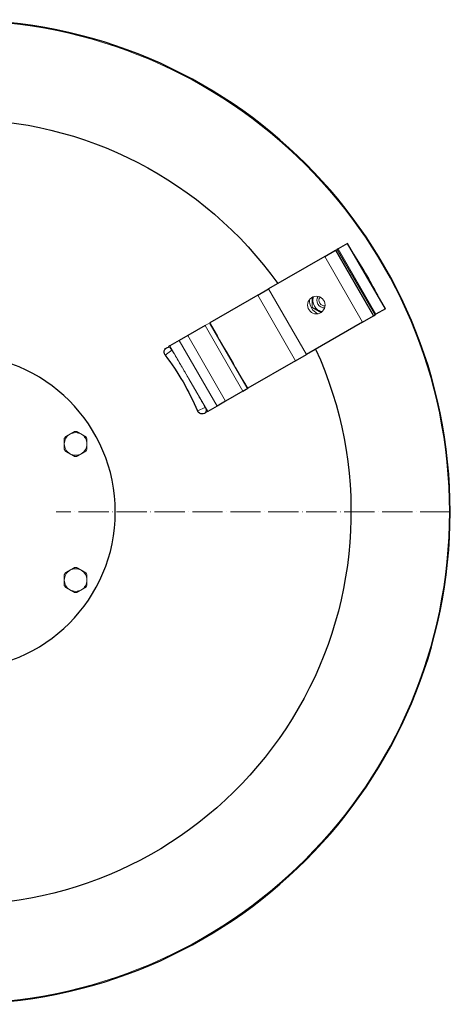
# Model space of a CAD drawing. Units: millimetres. Extents: x 249 to 66688, y -805 to 9218.
# Drawn here: x 23631 to 23973, y -147 to 634 of the extents above; entities that cross this region are included whole.
import ezdxf

# ---------------------------------------------------------------- set-up
doc = ezdxf.new("R2010")
doc.units = ezdxf.units.MM
doc.linetypes.add('ACAD_ISO04W100', pattern=[30, 24, -3, 0, -3])
for name, color, linetype, lineweight in [('Осевая', 1, 'ACAD_ISO04W100', 15), ('Основная толстая', 7, 'Continuous', 30), ('Основная тонкая', 7, 'Continuous', 15)]:
    doc.layers.add(name, color=color, linetype=linetype, lineweight=lineweight)

# ---------------------------------------------------------------- blocks, each defined once
blk = doc.blocks.new('*U485')
at = {"layer": 'Осевая', "color": 0, "transparency": 16777216}
for p, q in [((0, 78.13), (0, 390.76)), ((-390.76, 0), (-78.13, 0)), ((78.13, 0), (390.76, 0)), ((0, -390.76), (0, -78.13))]:
    blk.add_line(p, q, dxfattribs=at)
at = {"layer": 'Осевая', "color": 0, "linetype": 'Continuous', "transparency": 16777216}
for p, q in [((0, -39.06), (0, 39.06)), ((-39.06, 0), (39.06, 0))]:
    blk.add_line(p, q, dxfattribs=at)

msp = doc.modelspace()

# ---------------------------------------------------------------- linework, layer by layer
at = {"layer": 'Основная толстая', "extrusion": (1.22465e-16, 0, -1)}
for p, q in [((23891.46, 456.93, -156.08), (23883.96, 452.6, -156.08)), ((23906.46, 430.95, -156.08), (23891.46, 456.93, -156.08)), ((23873.31, 446.45, -156.08), (23828.74, 420.72, -156.08)), ((23873.31, 446.45, -156.08), (23881.97, 451.45, -156.08)), ((23881.97, 451.45, -156.08), (23883.27, 452.2, -156.08)), ((23883.96, 452.6, -156.08), (23883.27, 452.2, -156.08)), ((23921.46, 404.97, -156.08), (23906.46, 430.95, -156.08)), ((23820.22, 415.79, -156.08), (23782.19, 393.84, -156.08)), ((23820.22, 415.79, -156.08), (23828.74, 420.72, -156.08)), ((23903.31, 394.49, -156.08), (23911.97, 399.49, -156.08)), ((23911.97, 399.49, -156.08), (23913.27, 400.24, -156.08)), ((23913.96, 400.64, -156.08), (23913.27, 400.24, -156.08)), ((23921.46, 404.97, -156.08), (23913.96, 400.64, -156.08)), ((23778.43, 391.67, -156.08), (23764.65, 383.71, -156.08)), ((23903.31, 394.49, -156.08), (23858.74, 368.76, -156.08)), ((23764.65, 383.71, -156.08), (23757.85, 379.79, -156.08)), ((23750.46, 375.52, -156.08), (23749.27, 374.84, -156.08)), ((23757.85, 379.79, -156.08), (23750.46, 375.52, -156.08)), ((23749.27, 374.84, -156.08), (23749.44, 374.54, -156.08)), ((23850.22, 363.83, -156.08), (23858.74, 368.76, -156.08)), ((23850.22, 363.83, -156.08), (23812.19, 341.88, -156.08)), ((23808.43, 339.71, -156.08), (23794.65, 331.75, -156.08)), ((23808.43, 339.71, -156.08), (23812.19, 341.88, -156.08)), ((23794.65, 331.75, -156.08), (23787.85, 327.83, -156.08)), ((23779.1, 323.17, -156.08), (23779.27, 322.88, -156.08)), ((23780.46, 323.56, -156.08), (23779.27, 322.88, -156.08)), ((23787.85, 327.83, -156.08), (23780.46, 323.56, -156.08))]:
    msp.add_line(p, q, dxfattribs=at)
for radius in [390.64, 125]:
    msp.add_circle((-23582.17, 243.72, 156.08), radius, dxfattribs=at)
for centre, radius, start, end in [((-23582.17, 243.72, 156.08), 312, 35.51773, 144.48227), ((-23582.17, 243.72, 156.08), 312, 155.51773, 264.48227), ((-23749.88, 370.57, 156.08), 4, 33.51606, 83.79081), ((-23582.17, 243.72, 156.08), 206.38, 142.89741, 157.10259), ((-23775.88, 325.53, 156.08), 4, 216.20919, 266.48394)]:
    msp.add_arc(centre, radius, start, end, dxfattribs=at)
at = {"layer": 'Основная толстая', "extrusion": (-1.00965e-16, 3.64772e-19, -1)}
msp.add_ellipse((23749.76, 370.48, -156.08), major_axis=(-2.4, 3.17), ratio=0.941595, start_param=-1.570796, end_param=-0.319868, dxfattribs=at)
at = {"layer": 'Основная толстая', "extrusion": (-1.14113e-16, 5.13009e-18, -1)}
msp.add_ellipse((23775.74, 325.47, -156.08), major_axis=(1.55, -3.66), ratio=0.941595, start_param=0.319868, end_param=1.570796, dxfattribs=at)
at = {"layer": 'Основная тонкая', "extrusion": (1.22465e-16, 0, -1)}
for p, q in [((23903.31, 394.49, -156.08), (23873.31, 446.45, -156.08)), ((23911.97, 399.49, -156.08), (23881.97, 451.45, -156.08)), ((23911.99, 399.96, -156.08), (23882.39, 451.23, -156.08)), ((23883.27, 452.2, -156.08), (23913.27, 400.24, -156.08)), ((23883.96, 452.6, -156.08), (23913.96, 400.64, -156.08)), ((23850.22, 363.83, -156.08), (23820.22, 415.79, -156.08)), ((23858.74, 368.76, -156.08), (23828.74, 420.72, -156.08)), ((23778.43, 391.67, -156.08), (23782.19, 393.84, -156.08)), ((23778.43, 391.67, -156.08), (23808.43, 339.71, -156.08)), ((23782.19, 393.84, -156.08), (23782.69, 392.97, -156.08)), ((23811.41, 342.58, -156.08), (23782.41, 392.81, -156.08)), ((23764.65, 383.71, -156.08), (23794.65, 331.75, -156.08)), ((23750.46, 375.52, -156.08), (23765.46, 349.54, -156.08)), ((23757.85, 379.79, -156.08), (23787.85, 327.83, -156.08)), ((23752.04, 372.2, -156.08), (23746.77, 368.22, -156.08)), ((23765.46, 349.54, -156.08), (23780.46, 323.56, -156.08)), ((23811.69, 342.74, -156.08), (23812.19, 341.88, -156.08)), ((23772.29, 324.02, -156.08), (23778.37, 326.59, -156.08))]:
    msp.add_line(p, q, dxfattribs=at)
for centre, radius in [((-23582.17, 243.72, 156.08), 390), ((-23866.66, 407.97, 156.08), 7)]:
    msp.add_circle(centre, radius, dxfattribs=at)
for centre, radius, start, end in [((-23882.04, 451.03, 156.08), 0.4, 81.92359, 150), ((-23582.17, 243.72, 156.08), 375, 146.93652, 153.06348), ((-23873.15, 411.72, 156.08), 9.26, 282.04251, 17.95749), ((-23873.15, 411.72, 156.08), 6, 268.72173, 31.27827), ((-23873.15, 411.72, 156.08), 4.4, 263.7773, 36.2227), ((-23873.15, 411.72, 156.08), 12, 297.16945, 2.83055), ((-23911.64, 399.76, 156.08), 0.4, 150, 218.07641), ((-23783.28, 393.31, 156.08), 1, 330, 16.87241), ((-23812.28, 343.08, 156.08), 1, 283.12759, 330), ((-23675.7, 297.72, 156.08), 9, 0, 60), ((-23675.7, 297.72, 156.08), 9, 60, 120), ((-23675.7, 297.72, 156.08), 9.95, 85.24094, 94.75906), ((-23675.7, 297.72, 156.08), 9, 120, 180), ((-23675.7, 297.72, 156.08), 9.95, 25.24094, 34.75906), ((-23675.7, 297.72, 156.08), 9, 300, 0), ((-23675.7, 297.72, 156.08), 9, 180, 240), ((-23675.7, 297.72, 156.08), 9.95, 145.24094, 154.75906), ((-23675.7, 297.72, 156.08), 9.95, 325.24094, 334.75906), ((-23675.7, 297.72, 156.08), 9, 240, 300), ((-23675.7, 297.72, 156.08), 9.95, 205.24094, 214.75906), ((-23675.7, 297.72, 156.08), 9.95, 265.24094, 274.75906), ((-23675.7, 189.72, 156.08), 9, 0, 60), ((-23675.7, 189.72, 156.08), 9.95, 25.24094, 34.75906), ((-23675.7, 189.72, 156.08), 9, 60, 120), ((-23675.7, 189.72, 156.08), 9.95, 85.24094, 94.75906), ((-23675.7, 189.72, 156.08), 9, 120, 180), ((-23675.7, 189.72, 156.08), 9.95, 145.24094, 154.75906), ((-23675.7, 189.72, 156.08), 9, 300, 0), ((-23675.7, 189.72, 156.08), 9, 180, 240), ((-23675.7, 189.72, 156.08), 9.95, 325.24094, 334.75906), ((-23675.7, 189.72, 156.08), 9, 240, 300), ((-23675.7, 189.72, 156.08), 9.95, 265.24094, 274.75906), ((-23675.7, 189.72, 156.08), 9.95, 205.24094, 214.75906)]:
    msp.add_arc(centre, radius, start, end, dxfattribs=at)
at = {"layer": 'Основная тонкая'}
for centre, major_axis, start_param, end_param in [((23751.11, 371.28, -156.08), (-1.85, 3.21), -1.480266, -0.149656), ((23777.11, 326.25, -156.08), (1.85, -3.21), 0.149656, 1.480266)]:
    msp.add_ellipse(centre, major_axis=major_axis, ratio=0.34202, start_param=start_param, end_param=end_param, dxfattribs=at)
for points, knots in [([(23882.17, 451.1, -156.08), (23882.2, 451.12, -156.08), (23882.23, 451.14, -156.08), (23882.28, 451.17, -156.08), (23882.3, 451.18, -156.08), (23882.35, 451.2, -156.08), (23882.36, 451.21, -156.08), (23882.38, 451.22, -156.08), (23882.39, 451.23, -156.08), (23882.39, 451.23, -156.08), (23882.39, 451.23, -156.08), (23882.39, 451.23, -156.08)], [-4.3446367, -4.3446367, -4.3446367, -4.3446367, -4.2949643, -4.2949643, -4.2452919, -4.2452919, -4.1488683, -4.1488683, -4.0623303, -4.0623303, -4.0448523, -4.0448523, -4.0448523, -4.0448523]), ([(23911.99, 399.96, -156.08), (23911.99, 399.96, -156.08), (23911.99, 399.96, -156.08), (23911.99, 399.96, -156.08), (23911.98, 399.96, -156.08), (23911.96, 399.94, -156.08), (23911.95, 399.93, -156.08), (23911.9, 399.91, -156.08), (23911.88, 399.9, -156.08), (23911.83, 399.87, -156.08), (23911.8, 399.85, -156.08), (23911.77, 399.83, -156.08)], [4.0448111, 4.0448111, 4.0448111, 4.0448111, 4.0450265, 4.0450265, 4.1457715, 4.1457715, 4.2465166, 4.2465166, 4.2955467, 4.2955467, 4.3445768, 4.3445768, 4.3445768, 4.3445768]), ([(23782.41, 392.81, -156.08), (23782.41, 392.81, -156.08), (23782.41, 392.81, -156.08), (23782.41, 392.82, -156.08), (23782.42, 392.82, -156.08), (23782.43, 392.83, -156.08), (23782.44, 392.83, -156.08), (23782.48, 392.85, -156.08), (23782.49, 392.86, -156.08), (23782.51, 392.87, -156.08), (23782.52, 392.88, -156.08), (23782.56, 392.9, -156.08), (23782.57, 392.91, -156.08), (23782.61, 392.93, -156.08), (23782.64, 392.95, -156.08), (23782.69, 392.97, -156.08)], [2.3817337, 2.3817337, 2.3817337, 2.3817337, 2.4165106, 2.4165106, 2.4927806, 2.4927806, 2.5987186, 2.5987186, 2.6308037, 2.6308037, 2.6628888, 2.6628888, 2.6837727, 2.6837727, 2.7046565, 2.7046565, 2.7046565, 2.7046565]), ([(23811.69, 342.74, -156.08), (23806.85, 351.11, -156.08), (23802.02, 359.49, -156.08), (23792.35, 376.23, -156.08), (23787.52, 384.6, -156.08), (23782.69, 392.97, -156.08)], [-59, -59, -59, -59, -30, -30, -1, -1, -1, -1]), ([(23765.46, 349.54, -156.08), (23763.94, 352.17, -156.08), (23762.34, 354.92, -156.08), (23759.06, 360.53, -156.08), (23757.37, 363.39, -156.08), (23754.82, 367.64, -156.08), (23753.97, 369.05, -156.08), (23752.76, 371.03, -156.08), (23752.4, 371.62, -156.08), (23752.04, 372.2, -156.08)], [0, 0, 0, 0, 9.106571, 9.106571, 18.213142, 18.213142, 22.766427, 22.766427, 24.683624, 24.683624, 24.683624, 24.683624]), ([(23778.37, 326.59, -156.08), (23778.05, 327.19, -156.08), (23777.72, 327.79, -156.08), (23776.61, 329.83, -156.08), (23775.82, 331.28, -156.08), (23773.41, 335.61, -156.08), (23771.78, 338.5, -156.08), (23768.56, 344.15, -156.08), (23766.98, 346.91, -156.08), (23765.46, 349.54, -156.08)], [-24.683624, -24.683624, -24.683624, -24.683624, -22.766427, -22.766427, -18.213142, -18.213142, -9.106571, -9.106571, 0, 0, 0, 0]), ([(23811.69, 342.74, -156.08), (23811.65, 342.72, -156.08), (23811.62, 342.71, -156.08), (23811.58, 342.68, -156.08), (23811.57, 342.67, -156.08), (23811.53, 342.65, -156.08), (23811.51, 342.64, -156.08), (23811.48, 342.62, -156.08), (23811.47, 342.62, -156.08), (23811.45, 342.6, -156.08), (23811.44, 342.6, -156.08), (23811.42, 342.59, -156.08), (23811.41, 342.58, -156.08), (23811.41, 342.58, -156.08)], [-2.7014038, -2.7014038, -2.7014038, -2.7014038, -2.6834992, -2.6834992, -2.6655945, -2.6655945, -2.6297853, -2.6297853, -2.5788292, -2.5788292, -2.5278732, -2.5278732, -2.3782153, -2.3782153, -2.3782153, -2.3782153])]:
    msp.add_open_spline(points, degree=3, knots=knots, dxfattribs=at)
for points, weights in [([(23863.39, 414.16, -156.08), (23863.39, 410.35, -156.08), (23863.39, 406.08, -156.08)], [1.23438770305, 1.29479562569, 1.16342421376]), ([(23863.39, 406.08, -156.08), (23867.09, 403.95, -156.08), (23870.39, 402.04, -156.08)], [1.16342421376, 1.29479562569, 1.23438770305]), ([(23667.53, 303.39, -156.08), (23669.46, 304.5, -156.08), (23671.2, 305.51, -156.08)], [1.09020456249, 1.07132774473, 1]), ([(23671.2, 305.51, -156.08), (23672.95, 306.52, -156.08), (23674.87, 307.63, -156.08)], [1, 1.07132774473, 1.09020456249]), ([(23676.53, 307.63, -156.08), (23678.46, 306.52, -156.08), (23680.2, 305.51, -156.08)], [1.09020456249, 1.07132774473, 1]), ([(23680.2, 305.51, -156.08), (23681.95, 304.5, -156.08), (23683.87, 303.39, -156.08)], [1, 1.07132774473, 1.09020456249]), ([(23666.7, 297.72, -156.08), (23666.7, 299.73, -156.08), (23666.7, 301.96, -156.08)], [1, 1.07132774473, 1.09020456249]), ([(23666.7, 293.47, -156.08), (23666.7, 295.7, -156.08), (23666.7, 297.72, -156.08)], [1.09020456249, 1.07132774473, 1]), ([(23684.7, 301.96, -156.08), (23684.7, 299.73, -156.08), (23684.7, 297.72, -156.08)], [1.09020456249, 1.07132774473, 1]), ([(23684.7, 297.72, -156.08), (23684.7, 295.7, -156.08), (23684.7, 293.47, -156.08)], [1, 1.07132774473, 1.09020456249]), ([(23671.2, 289.92, -156.08), (23669.46, 290.93, -156.08), (23667.53, 292.04, -156.08)], [1, 1.07132774473, 1.09020456249]), ([(23674.87, 287.8, -156.08), (23672.95, 288.92, -156.08), (23671.2, 289.92, -156.08)], [1.09020456249, 1.07132774473, 1]), ([(23680.2, 289.92, -156.08), (23678.46, 288.92, -156.08), (23676.53, 287.8, -156.08)], [1, 1.07132774473, 1.09020456249]), ([(23683.87, 292.04, -156.08), (23681.95, 290.93, -156.08), (23680.2, 289.92, -156.08)], [1.09020456249, 1.07132774473, 1]), ([(23667.53, 195.39, -156.08), (23669.46, 196.5, -156.08), (23671.2, 197.51, -156.08)], [1.09020456249, 1.07132774473, 1]), ([(23671.2, 197.51, -156.08), (23672.95, 198.52, -156.08), (23674.87, 199.63, -156.08)], [1, 1.07132774473, 1.09020456249]), ([(23676.53, 199.63, -156.08), (23678.46, 198.52, -156.08), (23680.2, 197.51, -156.08)], [1.09020456249, 1.07132774473, 1]), ([(23680.2, 197.51, -156.08), (23681.95, 196.5, -156.08), (23683.87, 195.39, -156.08)], [1, 1.07132774473, 1.09020456249]), ([(23666.7, 189.72, -156.08), (23666.7, 191.73, -156.08), (23666.7, 193.96, -156.08)], [1, 1.07132774473, 1.09020456249]), ([(23666.7, 185.47, -156.08), (23666.7, 187.7, -156.08), (23666.7, 189.72, -156.08)], [1.09020456249, 1.07132774473, 1]), ([(23684.7, 193.96, -156.08), (23684.7, 191.73, -156.08), (23684.7, 189.72, -156.08)], [1.09020456249, 1.07132774473, 1]), ([(23684.7, 189.72, -156.08), (23684.7, 187.7, -156.08), (23684.7, 185.47, -156.08)], [1, 1.07132774473, 1.09020456249]), ([(23671.2, 181.92, -156.08), (23669.46, 182.93, -156.08), (23667.53, 184.04, -156.08)], [1, 1.07132774473, 1.09020456249]), ([(23674.87, 179.8, -156.08), (23672.95, 180.92, -156.08), (23671.2, 181.92, -156.08)], [1.09020456249, 1.07132774473, 1]), ([(23680.2, 181.92, -156.08), (23678.46, 180.92, -156.08), (23676.53, 179.8, -156.08)], [1, 1.07132774473, 1.09020456249]), ([(23683.87, 184.04, -156.08), (23681.95, 182.93, -156.08), (23680.2, 181.92, -156.08)], [1.09020456249, 1.07132774473, 1])]:
    msp.add_rational_spline(points, weights, degree=2, dxfattribs=at)

# ---------------------------------------------------------------- block references
at = {"layer": 'Осевая', "extrusion": (1.45514e-16, 0, -1)}
msp.add_blockref('*U485', (-23582.17, 243.72, 156.08), dxfattribs=at)

doc.saveas('drawing.dxf')
